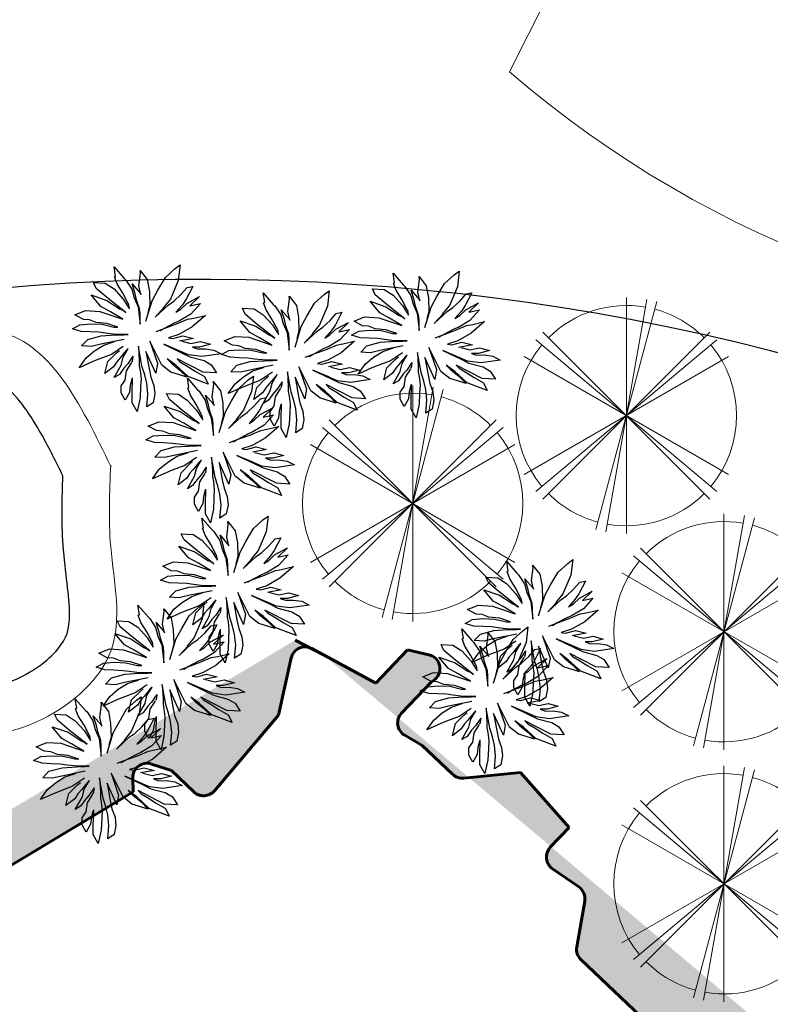
# Model space of a CAD drawing. Units: millimetres. Extents: x 14169 to 28577, y 1908 to 4161.
# Drawn here: x 14231 to 14233, y 2107 to 2109 of the extents above; entities that cross this region are included whole.
import ezdxf

# ---------------------------------------------------------------- set-up
doc = ezdxf.new("R2010")
doc.units = ezdxf.units.MM
for name, color, linetype, lineweight in [('concreto', 35, 'Continuous', 25), ('contorno ilha', 86, 'Continuous', 60), ('PA-Herbacea', 106, 'Continuous', 15), ('passeios', 232, 'Continuous', 30), ('quadras', 52, 'Continuous', 20), ('veg1', 106, 'Continuous', 25), ('veg7', 84, 'Continuous', 13), ('VEGETAÇÃO', 117, 'Continuous', 18)]:
    doc.layers.add(name, color=color, linetype=linetype, lineweight=lineweight)
doc.layers.add('deck', color=57, linetype='Continuous')

# ---------------------------------------------------------------- blocks, each defined once
blk = doc.blocks.new('A$C635C16AD')
at = {"layer": 'VEGETAÇÃO'}
blk.add_line((104.9198298788979, 104.9198428623085), (80.3042777585215, 55.82275101800315), dxfattribs=at)
blk.add_ellipse((230.8140965275816, 230.8141095127394), major_axis=(163.2102648338227, 163.2102648338227), ratio=0.9999999999999998, start_param=3.216663144666511, end_param=4.637318489307972, dxfattribs=at)
blk = doc.blocks.new('d00218c')
at = {"layer": 'veg7'}
for p, q in [((-0.1292824386218854, 0.4824886294682074), (0.1292824386218854, -0.4824886294682074)), ((-0.08673882504444919, 0.4919203215285961), (0.08673882504444919, -0.4919203215285961)), ((0, 0.499508985407374), (0, -0.499508985407374)), ((-0.353206190844503, -0.353206190846322), (0.353206190844503, 0.353206190846322)), ((-0.353206190844503, 0.353206190846322), (0.353206190844503, -0.353206190846322)), ((-0.3826460825584945, -0.3210781867473997), (0.3826460825584945, 0.3210781867473997)), ((-0.3826460825584945, 0.3210781867473997), (0.3826460825584945, -0.3210781867473997)), ((-0.4325874707828916, -0.2497544927045965), (0.4325874707828916, 0.2497544927045965)), ((-0.4325874707828916, 0.2497544927045965), (0.4325874707828916, -0.2497544927045965))]:
    blk.add_line(p, q, dxfattribs=at)
for major_axis, ratio, start_param, end_param in [((0.3297601254385518, 0.3297601254385516), 0.9999999999999625, 0, 0.9599310885969635), ((-0.3297601254385518, 0.3297601254385518), 0.999999999999652, -0.5235987755985092, 0), ((0.3297601254385537, 0.3297601254385536), 1, 1.658062789394647, 3.054326190990043), ((0.3297601254385537, 0.3297601254385536), 1, 4.799655442984441, 6.195918844579835), ((-0.3297601254386054, 0.3297601254386054), 0.9999999999998374, 1.570796326794897, 2.530727415391766), ((-0.3297601254385518, 0.3297601254385518), 0.999999999999652, 2.617993877991283, 3.141592653589793)]:
    blk.add_ellipse((0, 0), major_axis=major_axis, ratio=ratio, start_param=start_param, end_param=end_param, dxfattribs=at)
blk = doc.blocks.new('d00288c')
at = {"layer": 'veg1'}
for p, q in [((-0.1772075952176237, 0.5114384838670958), (-0.2128251010217355, 0.5379324692275986)), ((-0.2128251010217355, 0.5379324692275986), (-0.2002797421700961, 0.4283232359466638)), ((-0.1095280075132905, 0.4502083743500407), (-0.1772075952176237, 0.5114384838670958)), ((0.06995048715725716, 0.4996388218842185), (0.01877627285466588, 0.434576132631264)), ((0.06718667403220024, 0.4803101821034943), (0.06995048715725716, 0.4996388218842185)), ((0.2529446089956764, 0.5240624883517739), (0.181085355254254, 0.4412254312992445)), ((0.2420699087779212, 0.4567199370594608), (0.2529446089956764, 0.5240624883517739)), ((-0.2002797421700961, 0.4283232359466638), (-0.1439510544587392, 0.2970124429430143)), ((-0.05632868770589994, 0.3595414098126639), (-0.1095280075132905, 0.4502083743500407)), ((0.01877627285466588, 0.434576132631264), (0.00312936790578533, 0.3501620647803065)), ((0.0782343284736271, 0.3908058558208722), (0.06718667403220024, 0.4803101821034943)), ((0.1694479621546634, 0.4306079452944687), (0.127990675278852, 0.3670995280226634)), ((0.181085355254254, 0.4412254312992445), (0.1694479621546634, 0.4306079452944687)), ((0.2315734866406274, 0.4033116491973487), (0.2503497595025692, 0.4533348226923408)), ((0.2503497595025692, 0.4533348226923408), (0.2420699087779212, 0.4567199370594608)), ((-0.2628672311166156, 0.3783000624462147), (-0.3031649596978241, 0.3864281806763756)), ((-0.3031649596978241, 0.3864281806763756), (-0.2566084953068639, 0.2970124429430143)), ((-0.219056015026581, 0.3282769263787486), (-0.2628672311166156, 0.3783000624462147)), ((-0.0156468395198317, 0.2845066495683568), (-0.05632868770589994, 0.3595414098126639)), ((0.00312936790578533, 0.3501620647803065), (0, 0.2532422035546915)), ((0.06442286090896232, 0.3296694672608282), (0.0782343284736271, 0.3908058558208722)), ((0.12517491246399, 0.4033116491973487), (0.06718667403220024, 0.336725943874626)), ((0.1032692717017198, 0.3345298230633489), (0.12517491246399, 0.4033116491973487)), ((0.127990675278852, 0.3670995280226634), (0.1114077740330686, 0.3063523597211315)), ((0.2534791274010786, 0.3689207174193143), (0.1877623359850986, 0.2970124429430143)), ((0.190891703885427, 0.337656271405649), (0.2315734866406274, 0.4033116491973487)), ((0.3160665509240062, 0.409564545881949), (0.2534791274010786, 0.3689207174193143)), ((0.2941609755944228, 0.3001388912853145), (0.3786539744396578, 0.3720471657616145)), ((0.399214531553298, 0.4147890226377058), (0.3160665509240062, 0.409564545881949)), ((0.3786539744396578, 0.3720471657616145), (0.399214531553298, 0.4147890226377058)), ((-0.2597378632126492, 0.265747996929349), (-0.3501498728201113, 0.3146360680020734)), ((-0.3501498728201113, 0.3146360680020734), (-0.2810544097010279, 0.2483664275041519)), ((-0.2566084953068639, 0.2970124429430143), (-0.2285418703286268, 0.2566501229139249)), ((-0.1689860631249758, 0.2813802012187807), (-0.219056015026581, 0.3282769263787486)), ((-0.1283042149389075, 0.2532422035546915), (-0.1689860631249758, 0.2813802012187807)), ((-0.1439510544587392, 0.2970124429430143), (-0.0938811679934588, 0.2344835134936147)), ((0.02816437657202187, 0.1406901006102999), (-0.0156468395198317, 0.2845066495683568)), ((0.06718667403220024, 0.336725943874626), (0.06442286090896232, 0.3296694672608282)), ((0.07271432278321299, 0.2290377748558967), (0.0938811679934588, 0.2907595462529571)), ((0.1114077740330686, 0.3063523597211315), (0.08376959778797755, 0.2428439553204953)), ((0.0938811679934588, 0.2907595462529571), (0.1032692717017198, 0.3345298230633489)), ((0.1877623359850986, 0.2970124429430143), (0.1445735990346293, 0.2290377748558967)), ((0.1525500439438474, 0.2657582513857051), (0.190891703885427, 0.337656271405649)), ((0.1694479867837799, 0.2030821820681012), (0.2941609755944228, 0.3001388912853145)), ((0.3035490793026838, 0.2876330979106569), (0.2109052265277569, 0.2262765387586114)), ((0.4154277577654284, 0.3256810123748437), (0.3035490793026838, 0.2876330979106569)), ((0.3473602953945374, 0.2438628585277911), (0.4154277577654284, 0.3256810123748437)), ((-0.2810544097010279, 0.2483664275041519), (-0.3556774990684062, 0.2649338311948668)), ((-0.3556774990684062, 0.2649338311948668), (-0.2879021743519843, 0.1907132366832229)), ((-0.2174865953238623, 0.2262765387586114), (-0.2597378632126492, 0.265747996929349)), ((-0.2285418703286268, 0.2566501229139249), (-0.1821537201722094, 0.203684634214369)), ((-0.1821537201722094, 0.203684634214369), (-0.2174865953238623, 0.2262765387586114)), ((-0.03755241485123406, 0.168828135701915), (-0.1283042149389075, 0.2532422035546915)), ((-0.1014688349678181, 0.2388080114233162), (-0.03755241485123406, 0.168828135701915)), ((0, 0.2532422035546915), (0.01467413466161815, 0.1986641907024023)), ((0.08376959778797755, 0.2428439553204953), (0.06884615932722227, 0.1188049622069229)), ((0.06995048715725716, 0.1959029546105739), (0.07271432278321299, 0.2290377748558967)), ((0.1445735990346293, 0.2290377748558967), (0.1501012252811051, 0.2649338311948668)), ((0.1860308634077228, 0.2152315943858412), (0.1694479867837799, 0.2030821820681012)), ((0.2109052265277569, 0.2262765387586114), (0.1860308634077228, 0.2152315943858412)), ((0.3536190312042891, 0.2094719267424807), (0.1922021631926327, 0.1544466267096141)), ((0.2785140706364473, 0.2063454784001806), (0.3473602953945374, 0.2438628585277911)), ((0.4537589350020426, 0.2157248234343569), (0.3536190312042891, 0.2094719267424807)), ((0.5287443208871991, 0.1848580102378037), (0.4537589350020426, 0.2157248234343569)), ((-0.3086925859442999, 0.1627681343597942), (-0.3916071371932048, 0.1820967741405184)), ((-0.3916071371932048, 0.1820967741405184), (-0.2972902780620643, 0.1000462721476651)), ((-0.2644715084479685, 0.1544844260843092), (-0.3086925859442999, 0.1627681343597942)), ((-0.2879021743519843, 0.1907132366832229), (-0.209667911311044, 0.1438165489526)), ((-0.1870845834528154, 0.1213496058389865), (-0.2644715084479685, 0.1544844260843092)), ((-0.209667911311044, 0.1438165489526), (-0.170501682199756, 0.1268720780208241)), ((0.06884615932722227, 0.1188049622069229), (0.06995048715725716, 0.1959029546105739)), ((0.1922021631926327, 0.1544466267096141), (0.2785140706364473, 0.2063454784001806)), ((0.3786539744396578, 0.1313107555833994), (0.4255945584318397, 0.1500694456426572)), ((0.4255945584318397, 0.1500694456426572), (0.4694057745291502, 0.1531958939849574)), ((0.4694057745291502, 0.1531958939849574), (0.5287443208871991, 0.1848580102378037)), ((-0.2972902780620643, 0.1000462721476651), (-0.2034091755067493, 0.04689668773062294)), ((-0.1179891428346309, 0.09649849386732967), (-0.1870845834528154, 0.1213496058389865)), ((-0.170501682199756, 0.1268720780208241), (-0.1041700547066284, 0.09097602168367303)), ((-0.04381121609185357, 0.06878182613399986), (-0.1179891428346309, 0.09649849386732967)), ((-0.1041700547066284, 0.09097602168367303), (-0.07100422971234366, 0.07164736902996083)), ((-0.07100422971234366, 0.07164736902996083), (-0.0694886431319901, 0.07075668091056286)), ((0.2263244282130472, 0.09795176964871644), (0.3048750527759694, 0.1241108419289958)), ((0.2551263040259073, 0.09925971709344594), (0.2263244282130472, 0.09795176964871644)), ((0.3379721262481326, 0.1188049622069229), (0.2551263040259073, 0.09925971709344594)), ((0.3048750527759694, 0.1241108419289958), (0.3786539744396578, 0.1313107555833994)), ((0.419335822625726, 0.1219314105492231), (0.3379721262481326, 0.1188049622069229)), ((0.494440717757243, 0.1156785138646228), (0.419335822625726, 0.1219314105492231)), ((0.4850526140489819, 0.06878182613399986), (0.5468108601544373, 0.08785903810348827)), ((0.5468108601544373, 0.08785903810348827), (0.494440717757243, 0.1156785138646228)), ((-0.2315734866406274, 0.03751734269826557), (-0.3066783817776013, 0.01875865263900778)), ((-0.3066783817776013, 0.01875865263900778), (-0.2081493768564542, 0.0003776514731725911)), ((-0.1622102203255054, 0.01918390900209488), (-0.2315734866406274, 0.03751734269826557)), ((-0.2034091755067493, 0.04689668773062294), (-0.1303450464911293, 0.02373181946495606)), ((-0.1303450464911293, 0.02373181946495606), (-0.1622102203255054, 0.01918390900209488)), ((-0.08449299884705397, -0.168828173129441), (0, 0)), ((0, 0), (-0.05319931980739057, -0.1563223797547835)), ((0.1547980380000809, 0.04791041911266802), (0.2597378632126492, 0.05002313607292308)), ((0.1845152154619427, 0.04537110244382347), (0.1547980380000809, 0.04791041911266802)), ((0.1815036001753469, 0.01250575594713155), (0.3473602953945374, -0.02188513840155792)), ((0.2440910236909986, 0.04377023938286584), (0.1845152154619427, 0.04537110244382347)), ((0.3442309274887521, 0.03751734269826557), (0.2440910236909986, 0.04377023938286584)), ((0.2597378632126492, 0.05002313607292308), (0.3129371830182208, 0.05627603275752335)), ((0.3129371830182208, 0.05627603275752335), (0.3598777670158597, 0.06252892944939958)), ((0.438112030051343, 0.01250575594713155), (0.3442309274887521, 0.03751734269826557)), ((0.3598777670158597, 0.06252892944939958), (0.4224651905315113, 0.06565537779169972)), ((0.4224651905315113, 0.06565537779169972), (0.4850526140489819, 0.06878182613399986)), ((0.4817594077630929, -0.03327956389694009), (0.438112030051343, 0.01250575594713155)), ((-0.4506295016672084, -0.06252896687146858), (-0.5021598646872008, -0.08850427288780338)), ((-0.3911714460555231, -0.05314962184274918), (-0.4506295016672084, -0.06252896687146858)), ((-0.3567483336737496, -0.003126448342300137), (-0.4275367753198225, -0.02223461952416983)), ((-0.4275367753198225, -0.02223461952416983), (-0.3501498728201113, -0.04156327217060607)), ((-0.3363307621966669, -0.05536945264066162), (-0.3911714460555231, -0.05314962184274918)), ((-0.2893458715752786, -0.01671216020622524), (-0.3567483336737496, -0.003126448342300137)), ((-0.3501498728201113, -0.04156327217060607), (-0.2994798580311908, -0.04156327217060607)), ((-0.2994798580311908, -0.04156327217060607), (-0.3363307621966669, -0.05536945264066162)), ((-0.2240192475692311, -0.0003957653607358225), (-0.2893458715752786, -0.01671216020622524)), ((-0.2722553348266956, -0.09691986122743401), (-0.09701053589742514, -0.02188513840155792)), ((-0.09701053589742514, -0.02188513840155792), (-0.2221853829305473, -0.08128765693072637)), ((-0.09701053589742514, -0.02188513840155792), (-0.2085041801674379, -0.06817850650622859)), ((0.05613139903471165, -0.1768637892528204), (0.08136369637213647, -0.03439093177803443)), ((0.08136369637213647, -0.03439093177803443), (0.0754781359082699, -0.1354452607247367)), ((0.1887946765309607, -0.1133553848521842), (0.153259892054848, -0.05300269268263946)), ((0.153259892054848, -0.05300269268263946), (0.1666841265287076, -0.06641438414226286)), ((0.1666841265287076, -0.06641438414226286), (0.209667911311044, -0.1188049996289919)), ((0.1877623359850986, -0.03751738012579153), (0.2717092277744086, -0.09402674506964104)), ((0.2378322878812469, -0.08441406785095751), (0.2154278262769367, -0.06591234046209138)), ((0.2578901396518631, -0.005667215833454975), (0.2470076049939962, -0.001007630189633346)), ((0.3254546546340862, -0.02813803509343415), (0.2578901396518631, -0.005667215833454975)), ((0.3911714460555231, -0.06878186356152582), (0.3254546546340862, -0.02813803509343415)), ((0.3473602953945374, -0.02188513840155792), (0.4130770868159743, -0.03751738012579153)), ((0.4506295016672084, -0.1188049996289919), (0.3911714460555231, -0.06878186356152582)), ((0.4130770868159743, -0.03751738012579153), (0.4817594077630929, -0.03327956389694009)), ((-0.5021598646872008, -0.08850427288780338), (-0.3661365028201544, -0.1094256546020915)), ((-0.3817833423399861, -0.1375636896955257), (-0.4324586103994079, -0.1677399090131075)), ((-0.2810544097010279, -0.1105941487603559), (-0.3817833423399861, -0.1375636896955257)), ((-0.3755246065356914, -0.2188513091987261), (-0.1914422544759873, -0.1239429332217696)), ((-0.3661365028201544, -0.1094256546020915), (-0.2722553348266956, -0.09691986122743401)), ((-0.2221853829305473, -0.08128765693072637), (-0.2810544097010279, -0.1105941487603559)), ((-0.1914422544759873, -0.1239429332217696), (-0.2119589465746685, -0.146490205097507)), ((-0.1815569572045206, -0.1685800938430475), (-0.1207529616713146, -0.124400336857434)), ((-0.1207529616713146, -0.124400336857434), (-0.1539187809539726, -0.1575351494702772)), ((-0.04068184818606824, -0.2251042058887833), (0.02816437657202187, -0.07190831190382596)), ((0.02816437657202187, -0.07190831190382596), (0.006382672787367483, -0.1934312058147043)), ((0.0754781359082699, -0.1354452607247367), (0.0754781359082699, -0.1741025531609921)), ((0.1196992359073192, -0.1050716765712423), (0.1564685915091104, -0.1594488280970836)), ((0.1196992359073192, -0.1050716765712423), (0.1251117017363867, -0.1459150122645951)), ((0.2026137646535062, -0.1685800938430475), (0.1887946765309607, -0.1133553848521842)), ((0.209667911311044, -0.1188049996289919), (0.2347029199754616, -0.1469430347224261)), ((0.2972903434983891, -0.143816586380126), (0.2378322878812469, -0.08441406785095751)), ((0.2717092277744086, -0.09402674506964104), (0.3601514052716084, -0.1271615653167828)), ((0.3601514052716084, -0.1271615653167828), (0.4019212822131522, -0.1438147990957077)), ((0.4986549215846026, -0.1879945637138007), (0.4506295016672084, -0.1188049996289919)), ((-0.4324586103994079, -0.1677399090131075), (-0.469438775729941, -0.2240169503693323)), ((-0.2566084953068639, -0.1719546214717411), (-0.3191959188225155, -0.2125984125123068)), ((-0.2691259669281862, -0.2501157926399173), (-0.1815569572045206, -0.1685800938430475)), ((-0.2119589465746685, -0.2044761501856556), (-0.2617076728220127, -0.2541783741162362)), ((-0.2119589465746685, -0.146490205097507), (-0.2566084953068639, -0.1719546214717411)), ((-0.1539187809539726, -0.1575351494702772), (-0.2119589465746685, -0.2044761501856556)), ((-0.1470804877935734, -0.2188513091987261), (-0.08449299884705397, -0.168828173129441)), ((-0.05319931980739057, -0.1563223797547835), (-0.04068184818606824, -0.2251042058887833)), ((0.006382672787367483, -0.1934312058147043), (-0.00625873580975167, -0.2532422409822175)), ((0.0367846846638713, -0.2376109704327973), (0.05613139903471165, -0.1768637892528204)), ((0.06884615932722227, -0.2063455158277065), (0.06258742351565161, -0.2626215485870489)), ((0.0754781359082699, -0.1741025531609921), (0.06884615932722227, -0.2063455158277065)), ((0.1251117017363867, -0.1459150122645951), (0.1252268621556141, -0.1409677329156693)), ((0.1658566952191904, -0.2094719641700067), (0.1283042803679564, -0.1500694830647262)), ((0.1564685915091104, -0.1594488280970836), (0.1846329680811323, -0.1907132741107489)), ((0.1846329680811323, -0.1907132741107489), (0.2159266471207957, -0.2344835509156837)), ((0.2523624909008504, -0.2569396102080646), (0.2026137646535062, -0.1685800938430475)), ((0.2347029199754616, -0.1469430347224261), (0.2566084953068639, -0.1813339290783915)), ((0.2566084953068639, -0.1813339290783915), (0.3186941408985149, -0.2293272621518554)), ((0.3186941408985149, -0.2293272621518554), (0.2972903434983891, -0.143816586380126)), ((0.4019212822131522, -0.1438147990957077), (0.4986549215846026, -0.1879945637138007)), ((-0.469438775729941, -0.2240169503693323), (-0.3755246065356914, -0.2188513091987261)), ((-0.3849127102457714, -0.2501157926399173), (-0.4109538515640452, -0.3038806109234429)), ((-0.4109538515640452, -0.3038806109234429), (-0.2691259669281862, -0.2501157926399173)), ((-0.3191959188225155, -0.2125984125123068), (-0.3849127102457714, -0.2501157926399173)), ((-0.2617076728220127, -0.2541783741162362), (-0.1470804877935734, -0.2188513091987261)), ((-0.00625873580975167, -0.2532422409822175), (-0.02816431114115403, -0.312644722082041)), ((0.02296559653586883, -0.2955969026425009), (0.0367846846638713, -0.2376109704327973)), ((0.06258742351565161, -0.2626215485870489), (0.06571679142143694, -0.3220240671143983)), ((0.12517491246399, -0.3720472031891404), (0.1224630490305572, -0.2597008463053498)), ((0.127990675278852, -0.2679845545808348), (0.1390459502836165, -0.3121643192043848)), ((0.1752447989347274, -0.2751273419617064), (0.1658566952191904, -0.2094719641700067)), ((0.2034091755067493, -0.3157711704243411), (0.1752447989347274, -0.2751273419617064)), ((0.2159266471207957, -0.2344835509156837), (0.2523624909008504, -0.2569396102080646)), ((-0.02816431114115403, -0.312644722082041), (-0.03442304694544873, -0.3720472031891404)), ((0.01467413466161815, -0.3729114875077357), (0.02296559653586883, -0.2955969026425009)), ((0.06571679142143694, -0.3220240671143983), (0.06884615932722227, -0.4001852382752986)), ((0.1390459502836165, -0.3121643192043848), (0.1445735990346293, -0.3618665560061345)), ((0.2034091755067493, -0.3657943064972642), (0.2034091755067493, -0.3157711704243411)), ((-0.03442304694544873, -0.3720472031891404), (-0.02190557532958337, -0.43457617005879)), ((0.02296559653586883, -0.4640322528412071), (0.01467413466161815, -0.3729114875077357)), ((0.06884615932722227, -0.4001852382752986), (0.08980761235034151, -0.4966327801739681)), ((0.12517491246399, -0.43457617005879), (0.12517491246399, -0.3720472031891404)), ((0.1445735990346293, -0.3618665560061345), (0.1749755884029582, -0.4170912521258288)), ((0.1749755884029582, -0.4170912521258288), (0.2034091755067493, -0.3657943064972642)), ((-0.02190557532958337, -0.43457617005879), (0.02296559653586883, -0.4640322528412071)), ((0.08980761235034151, -0.4966327801739681), (0.12517491246399, -0.43457617005879))]:
    blk.add_line(p, q, dxfattribs=at)

msp = doc.modelspace()

# ---------------------------------------------------------------- hatches: boundary and pattern name
at = {"layer": 'quadras'}
h = msp.add_hatch(color=256, dxfattribs=at)
h.set_gradient(color1=(0, 0, 255), one_color=1, tint=1, name='INVCYLINDER')
edge = h.paths.add_edge_path()
edge.add_arc((14230.58196730067, 2107.426042464586), 0.02, 136.5009136474348, 226.5009136474348)
edge.add_line((14230.5682004405, 2107.411534757634), (14230.64252507466, 2107.34100556585))
edge.add_line((14230.64252507466, 2107.34100556585), (14230.6924606611, 2107.186673206468))
edge.add_line((14230.6924606611, 2107.186673206468), (14230.68537687764, 2107.048499722353))
edge.add_line((14230.68537687764, 2107.048499722353), (14230.62662210568, 2106.924859662758))
edge.add_line((14230.62662210568, 2106.924859662758), (14230.50591313759, 2106.890582821633))
edge.add_arc((14230.51137639641, 2106.871343466054), 0.02, 105.8525673092324, 226.5009136474348)
edge.add_line((14230.49760953624, 2106.856835759103), (14230.56098222278, 2106.796699245636))
edge.add_line((14230.56098222278, 2106.796699245636), (14230.61727903191, 2106.808825297256))
edge.add_line((14230.61727903191, 2106.808825297256), (14230.69442742668, 2106.835663452291))
edge.add_line((14230.69442742668, 2106.835663452291), (14230.77510489912, 2106.79360478137))
edge.add_line((14230.77510489912, 2106.79360478137), (14230.77419299906, 2106.791086344259))
edge.add_line((14230.77419299906, 2106.791086344259), (14230.84127047721, 2106.727434227101))
edge.add_line((14230.84127047721, 2106.727434227101), (14230.89975760457, 2106.671933788127))
edge.add_arc((14230.92040789483, 2106.693695348552), 0.03000000000000001, 226.5009136474348, 261.0984665834609)
edge.add_line((14230.91576579001, 2106.664056676807), (14231.04151578511, 2106.644361305074))
edge.add_line((14231.04151578511, 2106.644361305074), (14231.31952363698, 2106.644412180357))
edge.add_line((14231.31952363698, 2106.644412180357), (14231.58113547969, 2106.554251124413))
edge.add_line((14231.58113547969, 2106.554251124413), (14231.8330810847, 2106.467421409239))
edge.add_line((14231.8330810847, 2106.467421409239), (14231.92747369045, 2106.322177634495))
edge.add_line((14231.92747369045, 2106.322177634495), (14231.97362020121, 2106.27838762941))
edge.add_line((14231.97362020121, 2106.27838762941), (14231.95607584226, 2106.259899142201))
edge.add_line((14231.95607584226, 2106.259899142201), (14231.90953886779, 2106.195620332231))
edge.add_arc((14231.92573887744, 2106.183891748023), 0.02, 144.0959785398747, 226.5009136474348)
edge.add_line((14231.91197201726, 2106.169384041072), (14231.94505851754, 2106.137987127383))
edge.add_line((14231.94505851754, 2106.137987127383), (14231.98625164939, 2106.098897553253))
edge.add_arc((14232.00001850957, 2106.113405260205), 0.02, 226.5009136474348, 274.3075098840815)
edge.add_line((14232.00152069816, 2106.093461754258), (14232.03046023969, 2106.095641543969))
edge.add_arc((14232.03196242827, 2106.075698038022), 0.02, 46.5009136474348, 94.30750988408153, ccw=False)
edge.add_line((14232.04572928845, 2106.090205744971), (14232.06828732096, 2106.06879965506))
edge.add_line((14232.06828732096, 2106.06879965506), (14232.08276757645, 2106.05505884452))
edge.add_arc((14232.09653443662, 2106.069566551469), 0.02, 226.5009136474348, 316.5009136474348)
edge.add_line((14232.11104214357, 2106.055799691297), (14232.14449302826, 2106.091050694518))
edge.add_line((14232.14449302826, 2106.091050694518), (14232.2801482117, 2106.025263866855))
edge.add_line((14232.2801482117, 2106.025263866855), (14232.32167779867, 2105.985855018926))
edge.add_arc((14232.33544465885, 2106.000362725878), 0.02, 226.5009136474348, 257.4977490345272)
edge.add_line((14232.33111509946, 2105.980836975815), (14232.355187935, 2105.981627654714))
edge.add_line((14232.355187935, 2105.981627654714), (14232.33720935735, 2105.962681581853))
edge.add_line((14232.33720935735, 2105.962681581853), (14232.33944069873, 2105.934576198173))
edge.add_line((14232.33944069873, 2105.934576198173), (14232.34560289177, 2105.934615362439))
edge.add_arc((14232.34547578288, 2105.954614958518), 0.02, 270.3641425866826, 326.3218525723045)
edge.add_line((14232.36211909646, 2105.943524416911), (14232.38407601948, 2105.976474652168))
edge.add_line((14232.38407601948, 2105.976474652168), (14232.38840451862, 2105.995668490797))
edge.add_line((14232.38840451862, 2105.995668490797), (14232.39758796888, 2106.014634624024))
edge.add_arc((14232.41558881299, 2106.005918569222), 0.02, 116.95147602562349, 154.1636155131735, ccw=False)
edge.add_line((14232.40652409817, 2106.023746383032), (14232.41686702258, 2106.029005337446))
edge.add_line((14232.41686702258, 2106.029005337446), (14232.43300095399, 2106.013695297162))
edge.add_line((14232.43300095399, 2106.013695297162), (14232.43174432166, 2106.001672010248))
edge.add_arc((14232.41185267184, 2106.003751016635), 0.02, 316.5009136474348, 354.0333066588625, ccw=False)
edge.add_line((14232.4263603788, 2105.989984156461), (14232.42485972839, 2105.98840275039))
edge.add_arc((14232.44662128882, 2105.967752460128), 0.03000000000000001, 136.5009136474348, 226.5009136474348)
edge.add_line((14232.42597099856, 2105.945990899705), (14232.43973705027, 2105.932927821602))
edge.add_arc((14232.45350391044, 2105.947435528552), 0.02, 226.5009136474348, 265.5719703715275)
edge.add_line((14232.45195977471, 2105.927495226526), (14232.46703482033, 2105.943381517327))
edge.add_arc((14232.48154252728, 2105.929614657152), 0.02, 97.22678709678388, 136.5009136474348, ccw=False)
edge.add_line((14232.47902658616, 2105.949455777087), (14232.48740312952, 2105.950517959567))
edge.add_line((14232.48740312952, 2105.950517959567), (14232.5147687027, 2105.942836680036))
edge.add_arc((14232.5093637607, 2105.923580860082), 0.02, 1.4634462449729995, 74.32102875668608, ccw=False)
edge.add_line((14232.52935723714, 2105.924091643652), (14232.52938287051, 2105.923088283268))
edge.add_arc((14232.54937634694, 2105.923599066832), 0.02, 181.463446244973, 271.5677260795185)
edge.add_line((14232.5499235183, 2105.903606553145), (14232.56708834467, 2105.904076334058))
edge.add_line((14232.56708834467, 2105.904076334058), (14232.58305496338, 2105.920902176873))
edge.add_arc((14232.59756267033, 2105.9071353167), 0.02, 111.08221390743259, 136.5009136474348, ccw=False)
edge.add_line((14232.59036852678, 2105.925796621545), (14232.61806710287, 2105.936474735126))
edge.add_line((14232.61806710287, 2105.936474735126), (14232.8382051694, 2105.897585182385))
edge.add_line((14232.8382051694, 2105.897585182385), (14233.08573613901, 2105.801456037722))
edge.add_arc((14233.07487579444, 2105.773490828703), 0.03000000000000001, 46.5009136474348, 68.77622024798342, ccw=False)
edge.add_line((14233.0955260847, 2105.795252389127), (14233.19504233232, 2105.700818012233))
edge.add_arc((14233.21569262258, 2105.722579572658), 0.03000000000000001, 226.5009136474348, 262.7446652922303)
edge.add_line((14233.21190388261, 2105.692819776804), (14233.47082627645, 2105.65985618969))
edge.add_arc((14233.46703753648, 2105.630096393833), 0.03000000000000001, 62.961659849163425, 82.74466529223031, ccw=False)
edge.add_line((14233.48067513525, 2105.656817469779), (14233.63773362549, 2105.576659744199))
edge.add_line((14233.63773362549, 2105.576659744199), (14233.79260918103, 2105.498652230641))
edge.add_arc((14233.77911398024, 2105.471858956194), 0.03000000000000001, 25.43827907819741, 63.26657932737078, ccw=False)
edge.add_line((14233.80620543588, 2105.484745112763), (14233.85271418919, 2105.386966553225))
edge.add_arc((14233.82562273354, 2105.374080396656), 0.03000000000000001, -12.34731038706758, 25.43827907819741, ccw=False)
edge.add_line((14233.85492881367, 2105.36766528421), (14233.81495318823, 2105.18504512101))
edge.add_arc((14233.7856471081, 2105.191460233456), 0.03000000000000001, 316.5009136474348, 347.65268961293236, ccw=False)
edge.add_line((14233.80740866853, 2105.170809943199), (14233.76370457155, 2105.124753963581))
edge.add_arc((14233.78546613197, 2105.104103673319), 0.03000000000000001, 136.5009136474348, 226.5009136474348)
edge.add_line((14233.76481584171, 2105.082342112896), (14233.78955847287, 2105.058862982478))
edge.add_arc((14233.81020876313, 2105.080624542903), 0.03000000000000001, 226.5009136474348, 262.921075208796)
edge.add_line((14233.80651166942, 2105.050853222846), (14233.89526446441, 2105.039831628912))
edge.add_arc((14233.8915673707, 2105.010060308851), 0.03000000000000001, 46.5009136474348, 82.92107520879603, ccw=False)
edge.add_line((14233.91221766096, 2105.031821869278), (14233.98890744278, 2104.95904830784))
edge.add_line((14233.98890744278, 2104.95904830784), (14234.0166632136, 2104.932709905966))
edge.add_arc((14234.03731350386, 2104.954471466392), 0.03000000000000001, 226.5009136474348, 262.0666448387445)
edge.add_line((14234.03317286921, 2104.924758587962), (14234.11650217318, 2104.913146242679))
edge.add_arc((14234.12064280783, 2104.94285912111), 0.03000000000000001, 262.0666448387445, 343.0359897585619)
edge.add_line((14234.14933745436, 2104.934105992491), (14234.17199923499, 2105.008396204945))
edge.add_arc((14234.14330458846, 2105.017149333566), 0.03000000000000001, 343.0359897585619, 381.8489509162589)
edge.add_line((14234.17114963471, 2105.028314162249), (14234.13680377678, 2105.113972619677))
edge.add_arc((14234.16464882302, 2105.12513744836), 0.03000000000000001, 136.5009136474348, 201.8489509162589, ccw=False)
edge.add_line((14234.1428872626, 2105.14578773862), (14234.17484715134, 2105.179467509764))
edge.add_arc((14234.19660871176, 2105.158817219503), 0.03000000000000001, 88.11241965999608, 136.5009136474348, ccw=False)
edge.add_line((14234.19759686775, 2105.188800940884), (14234.40964122631, 2105.181812718863))
edge.add_arc((14234.40865307032, 2105.151828997483), 0.03000000000000001, 46.5009136474348, 88.11241965999608, ccw=False)
edge.add_line((14234.42930336058, 2105.17359055791), (14234.57531632444, 2105.03503385396))
edge.add_line((14234.57531632444, 2105.03503385396), (14234.73245014073, 2104.992542358349))
edge.add_line((14234.73245014073, 2104.992542358349), (14234.83446898741, 2104.956164812217))
edge.add_line((14234.83446898741, 2104.956164812217), (14234.90464065707, 2104.986428294739))
edge.add_arc((14234.89276012461, 2105.013975580421), 0.03000000000000001, 293.3294635572456, 375.5040453803253)
edge.add_line((14234.92166847208, 2105.021994772805), (14234.91641596198, 2105.040929520841))
edge.add_arc((14234.94532430945, 2105.048948713221), 0.03000000000000001, 136.5009136474348, 195.5040453803253, ccw=False)
edge.add_line((14234.92356274903, 2105.069599003481), (14234.94754289233, 2105.094869608927))
edge.add_line((14234.94754289233, 2105.094869608927), (14234.97781810031, 2105.126774040275))
edge.add_line((14234.97781810031, 2105.126774040275), (14234.83548397856, 2105.17636501576))
edge.add_line((14234.83548397856, 2105.17636501576), (14234.7653314899, 2105.200807013949))
edge.add_line((14234.7653314899, 2105.200807013949), (14234.71391246618, 2105.249600287228))
edge.add_line((14234.71391246618, 2105.249600287228), (14234.69793357729, 2105.324283777967))
edge.add_line((14234.69793357729, 2105.324283777967), (14234.68977040638, 2105.3624375009))
edge.add_arc((14234.66043434633, 2105.356160910999), 0.03000000000000001, 12.07662645508632, 70.72579364355859)
edge.add_line((14234.67033703059, 2105.384479400447), (14234.59926183137, 2105.409333665978))
edge.add_line((14234.59926183137, 2105.409333665978), (14234.54442382468, 2105.461371329329))
edge.add_line((14234.54442382468, 2105.461371329329), (14234.5273417844, 2105.477581062594))
edge.add_arc((14234.54799207466, 2105.499342623021), 0.03000000000000001, 136.5009136474348, 226.5009136474348, ccw=False)
edge.add_line((14234.52623051424, 2105.519992913279), (14234.56419925716, 2105.56000489776))
edge.add_line((14234.56419925716, 2105.56000489776), (14234.57648169323, 2105.621340780189))
edge.add_line((14234.57648169323, 2105.621340780189), (14234.54194841674, 2105.654110589401))
edge.add_line((14234.54194841674, 2105.654110589401), (14234.46216622972, 2105.729818640074))
edge.add_arc((14234.44151593946, 2105.708057079646), 0.03000000000000001, 46.50091364743482, 100.5294219841734)
edge.add_line((14234.43603372707, 2105.737551915589), (14234.36573148206, 2105.724484820058))
edge.add_line((14234.36573148206, 2105.724484820058), (14234.30047542164, 2105.712355660096))
edge.add_arc((14234.29499320925, 2105.741850496035), 0.03000000000000001, 226.5009136474348, 280.5294219841734, ccw=False)
edge.add_line((14234.27434291899, 2105.72008893561), (14234.25480369366, 2105.738630375957))
edge.add_line((14234.25480369366, 2105.738630375957), (14234.1686263382, 2105.820407021071))
edge.add_arc((14234.18927662846, 2105.842168581497), 0.03000000000000001, 184.5867457074082, 226.5009136474348, ccw=False)
edge.add_line((14234.15937270633, 2105.839769531408), (14234.15598336026, 2105.88201739509))
edge.add_line((14234.15598336026, 2105.88201739509), (14234.10719934007, 2105.966403465448))
edge.add_line((14234.10719934007, 2105.966403465448), (14233.94560454349, 2106.04464466518))
edge.add_line((14233.94560454349, 2106.04464466518), (14233.86683143048, 2106.035757413859))
edge.add_line((14233.86683143048, 2106.035757413859), (14233.83076233455, 2106.06998461475))
edge.add_arc((14233.85141262481, 2106.091746175175), 0.03000000000000001, 136.5009136474348, 226.5009136474348, ccw=False)
edge.add_line((14233.82965106438, 2106.112396465436), (14233.85491193726, 2106.139016721355))
edge.add_arc((14233.87667349768, 2106.118366431094), 0.03000000000000001, 95.80308704257942, 136.5009136474348, ccw=False)
edge.add_line((14233.87364020068, 2106.14821268897), (14233.92089864439, 2106.153015599156))
edge.add_line((14233.92089864439, 2106.153015599156), (14233.95010445015, 2106.183793079705))
edge.add_line((14233.95010445015, 2106.183793079705), (14233.92690955201, 2106.25315410595))
edge.add_line((14233.92690955201, 2106.25315410595), (14233.85372562702, 2106.322600839726))
edge.add_line((14233.85372562702, 2106.322600839726), (14233.61478923139, 2106.434928175363))
edge.add_line((14233.61478923139, 2106.434928175363), (14233.45998977855, 2106.477824508728))
edge.add_arc((14233.45197841184, 2106.448913991548), 0.03000000000000001, 74.51146437485305, 157.6287706208328)
edge.add_line((14233.42423629379, 2106.460332173795), (14233.36598956968, 2106.318813369704))
edge.add_line((14233.36598956968, 2106.318813369704), (14233.31090403711, 2106.209859265009))
edge.add_arc((14233.2841312955, 2106.223395154588), 0.03000000000000001, 198.5726289744262, 333.1795355096217, ccw=False)
edge.add_line((14233.2556936753, 2106.213839959282), (14233.22172388818, 2106.314938877019))
edge.add_line((14233.22172388818, 2106.314938877019), (14233.09593549756, 2106.434303790516))
edge.add_arc((14233.11658578782, 2106.456065350943), 0.03000000000000001, 182.8606469840188, 226.5009136474348, ccw=False)
edge.add_line((14233.08662317169, 2106.4545681419), (14233.08050945785, 2106.576917697382))
edge.add_line((14233.08050945785, 2106.576917697382), (14233.02157026871, 2106.632847113276))
edge.add_arc((14233.04222055897, 2106.654608673703), 0.03000000000000001, 136.5009136474348, 226.5009136474348, ccw=False)
edge.add_line((14233.02045899854, 2106.675258963963), (14233.12441366568, 2106.784807824633))
edge.add_line((14233.12441366568, 2106.784807824633), (14233.14171000069, 2106.904492513052))
edge.add_arc((14233.11201845006, 2106.90878341286), 0.03000000000000001, 351.7767829229697, 406.5009136474349)
edge.add_line((14233.13266874032, 2106.930544973286), (14233.07667995625, 2106.983674648723))
edge.add_line((14233.07667995625, 2106.983674648723), (14233.03422329666, 2107.023963227611))
edge.add_arc((14233.0135730064, 2107.002201667183), 0.03000000000000001, 46.50091364743482, 101.565065856708)
edge.add_line((14233.00755858776, 2107.031592597222), (14232.86212463486, 2107.001831692212))
edge.add_line((14232.86212463486, 2107.001831692212), (14232.70269501285, 2106.969206780754))
edge.add_line((14232.70269501285, 2106.969206780754), (14232.60551220249, 2106.949319757608))
edge.add_line((14232.60551220249, 2106.949319757608), (14232.51574822326, 2106.946593427192))
edge.add_line((14232.51574822326, 2106.946593427192), (14232.42590722039, 2106.913954618989))
edge.add_arc((14232.41566342438, 2106.942151509657), 0.03000000000000001, 226.5009136474348, 289.9658420275309, ccw=False)
edge.add_line((14232.39501313413, 2106.920389949232), (14232.36139494607, 2106.952291399668))
edge.add_line((14232.36139494607, 2106.952291399668), (14232.34953118221, 2106.963549331658))
edge.add_arc((14232.37018147247, 2106.985310892086), 0.03000000000000001, 136.5009136474348, 226.5009136474348, ccw=False)
edge.add_line((14232.34841991204, 2107.005961182345), (14232.43320459258, 2107.095308446974))
edge.add_line((14232.43320459258, 2107.095308446974), (14232.4732592846, 2107.137518633362))
edge.add_arc((14232.45149772418, 2107.158168923625), 0.03000000000000001, 316.5009136474348, 406.5009136474349)
edge.add_line((14232.47214801444, 2107.179930484049), (14232.44605343776, 2107.204692521881))
edge.add_arc((14232.4254031475, 2107.182930961455), 0.03000000000000001, 46.50091364743482, 92.81139210505272)
edge.add_line((14232.42393169667, 2107.212894853601), (14232.2892858636, 2107.206282737837))
edge.add_line((14232.2892858636, 2107.206282737837), (14232.14912236337, 2107.339288685339))
edge.add_arc((14232.16977265363, 2107.361050245765), 0.03000000000000001, 170.1548841971724, 226.5009136474348, ccw=False)
edge.add_line((14232.14021444663, 2107.366179807031), (14232.15707655016, 2107.463344753627))
edge.add_arc((14232.12751834315, 2107.46847431489), 0.03000000000000001, 350.1548841971724, 415.2583324795513)
edge.add_line((14232.14461466111, 2107.493126209596), (14232.08888539822, 2107.531774971043))
edge.add_arc((14232.10598171617, 2107.556426865743), 0.03000000000000001, 136.5009136474348, 235.2583324795513, ccw=False)
edge.add_line((14232.08422015575, 2107.577077156004), (14232.1240451348, 2107.619045267699))
edge.add_line((14232.1240451348, 2107.619045267699), (14232.02147586138, 2107.735625693549))
edge.add_line((14232.02147586138, 2107.735625693549), (14231.90097130485, 2107.723549074138))
edge.add_arc((14231.89797977643, 2107.753399547464), 0.03000000000000001, 226.5009136474348, 275.72290967155925, ccw=False)
edge.add_line((14231.87732948617, 2107.73163798704), (14231.81332206852, 2107.7923768186))
edge.add_line((14231.81332206852, 2107.7923768186), (14231.7761120039, 2107.814070009903))
edge.add_arc((14231.79122154482, 2107.839987219881), 0.03000000000000001, 136.5009136474348, 239.7581322345839, ccw=False)
edge.add_line((14231.7694599844, 2107.860637510142), (14231.83283903729, 2107.927427229406))
edge.add_line((14231.83283903729, 2107.927427229406), (14231.83686592358, 2107.92999088935))
edge.add_arc((14231.82075475693, 2107.955297613933), 0.03000000000000001, 302.4822897319447, 437.1129851819978)
edge.add_line((14231.82744563281, 2107.984541966894), (14231.78189844163, 2107.994962802786))
edge.add_line((14231.78189844163, 2107.994962802786), (14231.71480347369, 2107.924257201033))
edge.add_line((14231.71480347369, 2107.924257201033), (14231.57959206352, 2107.997689124067))
edge.add_arc((14231.56527457262, 2107.971326092101), 0.03000000000000001, 61.49407110619037, 167.4316117138054)
edge.add_line((14231.53599346354, 2107.977854235116), (14231.50906324773, 2107.857062367521))
edge.add_line((14231.50906324773, 2107.857062367521), (14231.37352303077, 2107.696680860945))
edge.add_arc((14231.3506096666, 2107.716045202986), 0.03000000000000001, 226.5009136474348, 319.79847116592913, ccw=False)
edge.add_line((14231.32995937635, 2107.694283642557), (14231.28239769089, 2107.739416555398))
edge.add_line((14231.28239769089, 2107.739416555398), (14231.24015806934, 2107.753360695905))
edge.add_arc((14231.23075366498, 2107.724872853256), 0.03000000000000001, 71.73091410245287, 181.4634124157537)
edge.add_line((14231.20076344988, 2107.724106695618), (14231.20151751722, 2107.694589738909))
edge.add_line((14231.20151751722, 2107.694589738909), (14231.08196229752, 2107.622475223672))
edge.add_line((14231.08196229752, 2107.622475223672), (14230.93203656976, 2107.532041521099))
edge.add_line((14230.93203656976, 2107.532041521099), (14230.82503398323, 2107.533546838256))
edge.add_line((14230.82503398323, 2107.533546838256), (14230.71356782939, 2107.658517187466))
edge.add_line((14230.71356782939, 2107.658517187466), (14230.70802738382, 2107.746958837279))
edge.add_line((14230.70802738382, 2107.746958837279), (14230.61529226728, 2107.776538767901))
edge.add_line((14230.61529226728, 2107.776538767901), (14230.58770022874, 2107.707285792621))
edge.add_line((14230.58770022874, 2107.707285792621), (14230.52910127397, 2107.702449560497))
edge.add_line((14230.52910127397, 2107.702449560497), (14230.4895633361, 2107.717700090634))
edge.add_line((14230.4895633361, 2107.717700090634), (14230.45963329334, 2107.676115356955))
edge.add_line((14230.45963329334, 2107.676115356955), (14230.46129906481, 2107.610910605782))
edge.add_line((14230.46129906481, 2107.610910605782), (14230.51844672811, 2107.620632038613))
edge.add_line((14230.51844672811, 2107.620632038613), (14230.59463989394, 2107.548329733103))
edge.add_line((14230.59463989394, 2107.548329733103), (14230.58469917622, 2107.457976634352))
edge.add_line((14230.58469917622, 2107.457976634352), (14230.56745959372, 2107.43980932476))
edge = h.paths.add_edge_path()
edge.add_line((14231.60424307845, 2107.984301411974), (14231.54438763626, 2108.015505169913))
edge.add_line((14230.55369273355, 2107.42530161781), (14230.60264115924, 2107.378852779648))
edge.add_line((14234.18028449791, 2105.809344193904), (14234.16029155424, 2105.828316183133))

# ---------------------------------------------------------------- linework, layer by layer
at = {"layer": 'concreto'}
msp.add_open_spline([(14231.05292002197, 2108.363033211957), (14231.05103817037, 2108.317268110112), (14231.04970687002, 2108.26853074551), (14231.05749421382, 2108.158960701929), (14231.06700688185, 2108.106844896236), (14231.06664635055, 2108.035881802351), (14231.0620238083, 2108.021130121302), (14231.02155954316, 2107.971804924787), (14230.98565624508, 2107.945821207662), (14230.90852571184, 2107.914295729135), (14230.86802073691, 2107.90936972027), (14230.82433152481, 2107.916431263489), (14230.81163900023, 2107.922719488507), (14230.77531310017, 2107.95219835542), (14230.75484614641, 2107.975324553353), (14230.70308889248, 2108.044457850563), (14230.66796582019, 2108.095793462591), (14230.60632322945, 2108.184062619889), (14230.57998221385, 2108.224850695759), (14230.54299356038, 2108.304070829458), (14230.53292983829, 2108.341202636017), (14230.53279003029, 2108.423750007377), (14230.54517479556, 2108.47584970947), (14230.57845918087, 2108.540505615985), (14230.59485803312, 2108.559459074515), (14230.61671345407, 2108.575239334769), (14230.6199726939, 2108.576713223743), (14230.65094862904, 2108.579406152252), (14230.67631958246, 2108.577620724519), (14230.73156491534, 2108.572221894335), (14230.75998347812, 2108.569448108407), (14230.81849900329, 2108.569410112051), (14230.84328190287, 2108.571443449317), (14230.89178202693, 2108.572696461911), (14230.89993746709, 2108.570844816652), (14230.92489348194, 2108.558659761042), (14230.94010023771, 2108.546765759441), (14230.97376677339, 2108.506946291181), (14230.99164326075, 2108.479574789605), (14231.02381580367, 2108.421829071771), (14231.03821984445, 2108.393110965943), (14231.05292002197, 2108.363033211957)], degree=3, knots=[0.02731729687798596, 0.02731729687798596, 0.02731729687798596, 0.02731729687798596, 0.1625820684596045, 0.1625820684596045, 0.3121518539522748, 0.3121518539522748, 0.4617216394449452, 0.4617216394449452, 0.6112914249376155, 0.6112914249376155, 0.7608612104302858, 0.7608612104302858, 0.8723014709142345, 0.8723014709142345, 0.9837417313981832, 0.9837417313981832, 1.142252739601401, 1.142252739601401, 1.300763747804619, 1.300763747804619, 1.468636285513656, 1.468636285513656, 1.636508823222694, 1.636508823222694, 1.749074659095904, 1.749074659095904, 1.839262362770627, 1.839262362770627, 1.92945006644535, 1.92945006644535, 1.997729879341721, 1.997729879341721, 2.066009692238092, 2.066009692238092, 2.172882037806245, 2.172882037806245, 2.279754383374398, 2.279754383374398, 2.386626728942551, 2.386626728942551, 2.472910931483479, 2.472910931483479, 2.472910931483479, 2.472910931483479], dxfattribs=at)
at = {"layer": 'contorno ilha'}
for p, q in [((14231.60424307845, 2107.984301411974), (14231.54438763626, 2108.015505169913)), ((14231.71480347369, 2107.924257201033), (14231.57959206352, 2107.997689124067)), ((14231.78189844163, 2107.994962802786), (14231.71480347369, 2107.924257201033)), ((14231.82744563281, 2107.984541966894), (14231.78189844163, 2107.994962802786)), ((14231.53599346354, 2107.977854235116), (14231.50906324773, 2107.857062367521)), ((14231.7694599844, 2107.860637510142), (14231.83283903729, 2107.927427229406)), ((14231.83283903729, 2107.927427229406), (14231.83686592358, 2107.92999088935)), ((14231.50906324773, 2107.857062367521), (14231.37352303077, 2107.696680860945)), ((14231.81332206852, 2107.7923768186), (14231.7761120039, 2107.814070009903)), ((14231.87732948617, 2107.73163798704), (14231.81332206852, 2107.7923768186)), ((14231.28239769089, 2107.739416555398), (14231.24015806934, 2107.753360695905)), ((14231.32995937635, 2107.694283642557), (14231.28239769089, 2107.739416555398)), ((14232.02147586138, 2107.735625693549), (14231.90097130485, 2107.723549074138)), ((14232.1240451348, 2107.619045267699), (14232.02147586138, 2107.735625693549)), ((14231.20076344988, 2107.724106695618), (14231.20151751722, 2107.694589738909)), ((14231.20151751722, 2107.694589738909), (14231.08196229752, 2107.622475223672)), ((14231.08196229752, 2107.622475223672), (14230.93203656976, 2107.532041521099)), ((14232.08422015575, 2107.577077156004), (14232.1240451348, 2107.619045267699)), ((14232.1240451348, 2107.619045267699), (14232.1240451348, 2107.619045267699)), ((14232.14461466111, 2107.493126209596), (14232.08888539822, 2107.531774971043)), ((14232.14021444663, 2107.366179807031), (14232.15707655016, 2107.463344753627)), ((14232.2892858636, 2107.206282737837), (14232.14912236337, 2107.339288685339))]:
    msp.add_line(p, q, dxfattribs=at)
for centre, start, end in [((14231.56527457262, 2107.971326092101), 61.49407110619037, 167.4316117138054), ((14231.82075475693, 2107.955297613933), 302.4822897319447, 77.11298518199776), ((14231.79122154482, 2107.839987219881), 136.5009136474348, 239.7581322345839), ((14231.23075366498, 2107.724872853256), 71.73091410245287, 181.4634124157537), ((14231.89797977643, 2107.753399547464), 226.5009136474348, 275.7229096715593), ((14231.3506096666, 2107.716045202986), 226.5009136474348, 319.7984711659291), ((14232.10598171617, 2107.556426865743), 136.5009136474348, 235.2583324795513), ((14232.12751834315, 2107.46847431489), 350.1548841971724, 55.25833247955132), ((14232.16977265363, 2107.361050245765), 170.1548841971724, 226.5009136474348)]:
    msp.add_arc(centre, 0.03000000000000001, start, end, dxfattribs=at)
at = {"layer": 'passeios'}
for centre, start, end in [((14231.34878256604, 2103.918712206293), 0.8859223975489896, 114.7337858909597), ((14234.17487045462, 2108.408175787875), 180.8859223975455, 294.7337858909563)]:
    msp.add_arc(centre, 4.860182452720194, start, end, dxfattribs=at)
for points, knots in [([(14192.4167682539, 2109.22149304091), (14193.00304250579, 2108.634593689764), (14195.79229809184, 2104.943639748897), (14193.40952321985, 2092.70708593613), (14177.60782902303, 2088.272759082593), (14185.96217465474, 2075.52840061607), (14202.4865256824, 2067.753560254239), (14210.86930262277, 2087.165953895251), (14225.60174464308, 2087.184288506473), (14231.4248927532, 2081.59252009545), (14236.62961759344, 2083.095884648738), (14237.12150811966, 2083.261921503682)], [44.48855085542198, 44.48855085542198, 44.48855085542198, 44.48855085542198, 47.19642830492285, 59.85410658382657, 73.16712026251231, 83.08870551543397, 95.45343176588375, 121.5121686967644, 124.1114842737855, 138.9148256229532, 140.4574980777662, 140.4574980777662, 140.4574980777662, 140.4574980777662]), ([(14196.19828320843, 2109.221493040914), (14196.23648557171, 2109.156951904622), (14196.27406226388, 2109.091783420845), (14196.51576446324, 2108.661064775283), (14196.69986822091, 2108.276147975937), (14197.0140363539, 2107.496091357381), (14197.14605840427, 2107.098502454352), (14197.47307186458, 2105.890738736206), (14197.59942715507, 2105.06592343486), (14197.74085148419, 2102.615109796136), (14197.5410144592, 2100.968286471862), (14196.63712512888, 2097.754174668785), (14195.93079011295, 2096.185029328176), (14194.54267443711, 2094.098327831682), (14194.06523839189, 2093.481583626019), (14193.06224908179, 2092.378470113835), (14192.5610400625, 2091.90203012955), (14191.54538060265, 2091.028118500178), (14191.02914911622, 2090.62867526756), (14189.59322015806, 2089.586193082176), (14188.68173709877, 2089.003446905911), (14187.01993815692, 2087.935461547224), (14186.2693312324, 2087.448448084746), (14185.28665388834, 2086.715460794555), (14184.9663988249, 2086.444389321843), (14184.54485305542, 2086.023310828852), (14184.41509184255, 2085.861640131516), (14184.2562002605, 2085.620744484696), (14184.2258532465, 2085.545115973722), (14184.20206256224, 2085.466426691288), (14184.19773872392, 2085.447617647027), (14184.1885796948, 2085.370231910238), (14184.18544005957, 2085.315447629837), (14184.19479590585, 2085.072912056871), (14184.23784702108, 2084.803736558751), (14184.4575239005, 2084.129529173688), (14184.63213800017, 2083.727188031256), (14185.10338146476, 2082.861908395268), (14185.39906050818, 2082.398811666342), (14186.39419777412, 2081.032595601478), (14187.21619567479, 2080.11575782369), (14188.94515017643, 2078.493098713936), (14189.85077661054, 2077.785959476339), (14191.68947818418, 2076.61431508372), (14192.62224722678, 2076.158748261153), (14194.38505200243, 2075.55342998604), (14195.21179979579, 2075.404290584363), (14196.23213844855, 2075.388710764385), (14196.50169139834, 2075.404144039651), (14197.07038118859, 2075.478899628977), (14197.37780272057, 2075.54814165539), (14198.0169146036, 2075.749940988318), (14198.34613318478, 2075.882458280678), (14199.43395293737, 2076.412112909542), (14200.23522348143, 2076.940195942717), (14201.90699828741, 2078.266561099757), (14202.77580772361, 2079.061805910808), (14204.56747255218, 2080.798882076693), (14205.49067703485, 2081.73999792711), (14207.41602552233, 2083.644527401925), (14208.41815411432, 2084.608291366769), (14210.55616870458, 2086.435057147206), (14211.69268062249, 2087.299758462064), (14213.91575334648, 2088.619881257514), (14214.96285550557, 2089.123011204046), (14216.7641248561, 2089.714959857896), (14217.46760749287, 2089.888464149411), (14218.92894135942, 2090.113614052197), (14219.679631548, 2090.162360783335), (14220.95360014394, 2090.134902685558), (14221.48061830229, 2090.091768586955), (14222.52018327874, 2089.942813148927), (14223.02401764526, 2089.839013917639), (14224.82654231514, 2089.380296326353), (14226.02655955158, 2088.902125263977), (14228.25981956736, 2087.917874647404), (14229.29543127814, 2087.409459028924), (14231.05061132013, 2086.623961665169), (14231.79280933064, 2086.323118781507), (14232.99479183491, 2085.950583287676), (14233.47926393123, 2085.844111774193), (14234.35181241226, 2085.748760398487), (14234.73802608456, 2085.757004641433), (14235.2652515918, 2085.84609252228), (14235.43890724754, 2085.885642091909), (14235.83444770892, 2085.9959696367), (14236.05396155302, 2086.066258889107), (14236.56405805055, 2086.243251209423), (14236.86018039287, 2086.353680523672), (14237.12150811966, 2086.451418217403)], [46.63441919793456, 46.63441919793456, 46.63441919793456, 46.63441919793456, 46.80751690150895, 46.80751690150895, 47.76748481770568, 47.76748481770568, 48.72745273390241, 48.72745273390241, 50.64738856629587, 50.64738856629587, 54.38469462409022, 54.38469462409022, 58.12200068188456, 58.12200068188456, 59.78122681049015, 59.78122681049015, 61.26781402105693, 61.26781402105693, 62.7544012316237, 62.7544012316237, 65.43484391730486, 65.43484391730486, 68.11528660298602, 68.11528660298602, 69.88700218671113, 69.88700218671113, 71.33235937062214, 71.33235937062214, 72.77771655453316, 72.77771655453316, 73.55412771769129, 73.55412771769129, 74.33053888084942, 74.33053888084942, 76.15194916688725, 76.15194916688725, 77.97335945292508, 77.97335945292508, 79.79476973896291, 79.79476973896291, 83.28364567589864, 83.28364567589864, 86.77252161283437, 86.77252161283437, 90.36642729514959, 90.36642729514959, 93.96033297746482, 93.96033297746482, 95.3324493015522, 95.3324493015522, 96.98323345132592, 96.98323345132592, 98.63401760109963, 98.63401760109963, 102.2569369856392, 102.2569369856392, 105.8798563701787, 105.8798563701787, 109.5027757547183, 109.5027757547183, 113.1256951392578, 113.1256951392578, 116.7486145237973, 116.7486145237973, 119.5968971325285, 119.5968971325285, 121.3061178495824, 121.3061178495824, 123.0305204276806, 123.0305204276806, 124.2335356291019, 124.2335356291019, 125.4365508305232, 125.4365508305232, 128.6771499681702, 128.6771499681702, 131.9177491058172, 131.9177491058172, 134.6112880293913, 134.6112880293913, 136.7438260108168, 136.7438260108168, 138.8763639922423, 138.8763639922423, 139.7473135955787, 139.7473135955787, 140.6182631989151, 140.6182631989151, 141.6145115527584, 141.6145115527584, 141.6145115527584, 141.6145115527584])]:
    msp.add_open_spline(points, degree=3, knots=knots, dxfattribs=at)
at = {"layer": 'quadras'}
msp.add_spline([(14231.15400806975, 2108.385970888233), (14231.15400806975, 2108.212713435517), (14231.15400806975, 2107.99220920748), (14230.8072565517, 2107.818951754764), (14230.60234615415, 2108.015822956876), (14230.43311971947, 2108.396261312866), (14230.58657883489, 2108.669470816701), (14230.78358938459, 2108.669470816701), (14230.90969556226, 2108.669470816701), (14231.15504411537, 2108.381710775076)], degree=3, dxfattribs=at)

# ---------------------------------------------------------------- block references
at = {"layer": 'deck', "xscale": 0.01, "yscale": 0.01, "zscale": 0.01}
msp.add_blockref('A$C635C16AD', (14231.19512092066, 2108.660014896069), dxfattribs=at)
at = {"layer": 'PA-Herbacea', "xscale": -0.2999999999992724, "yscale": 0.2999999999999545, "zscale": 0.3}
for p in [(14231.23701048449, 2108.648357171786), (14231.82750672261, 2108.634994627897), (14231.55246242774, 2108.593695592332), (14231.39203042756, 2108.413090865645), (14231.42304799882, 2108.116423412766), (14232.06794146512, 2108.02459988705), (14231.28739800907, 2107.932152110406), (14231.97290374198, 2107.88212396213), (14231.15472035112, 2107.734308511011)]:
    msp.add_blockref('d00288c', p, dxfattribs=at)
at = {"layer": 'VEGETAÇÃO', "xscale": -0.5, "yscale": 0.5, "zscale": 2.5}
for p in [(14232.24528787063, 2108.490700276371), (14231.79318346371, 2108.304932355611), (14232.45188184231, 2108.033403152344), (14232.45188184231, 2107.499790245575)]:
    msp.add_blockref('d00218c', p, dxfattribs=at)

doc.saveas('drawing.dxf')
